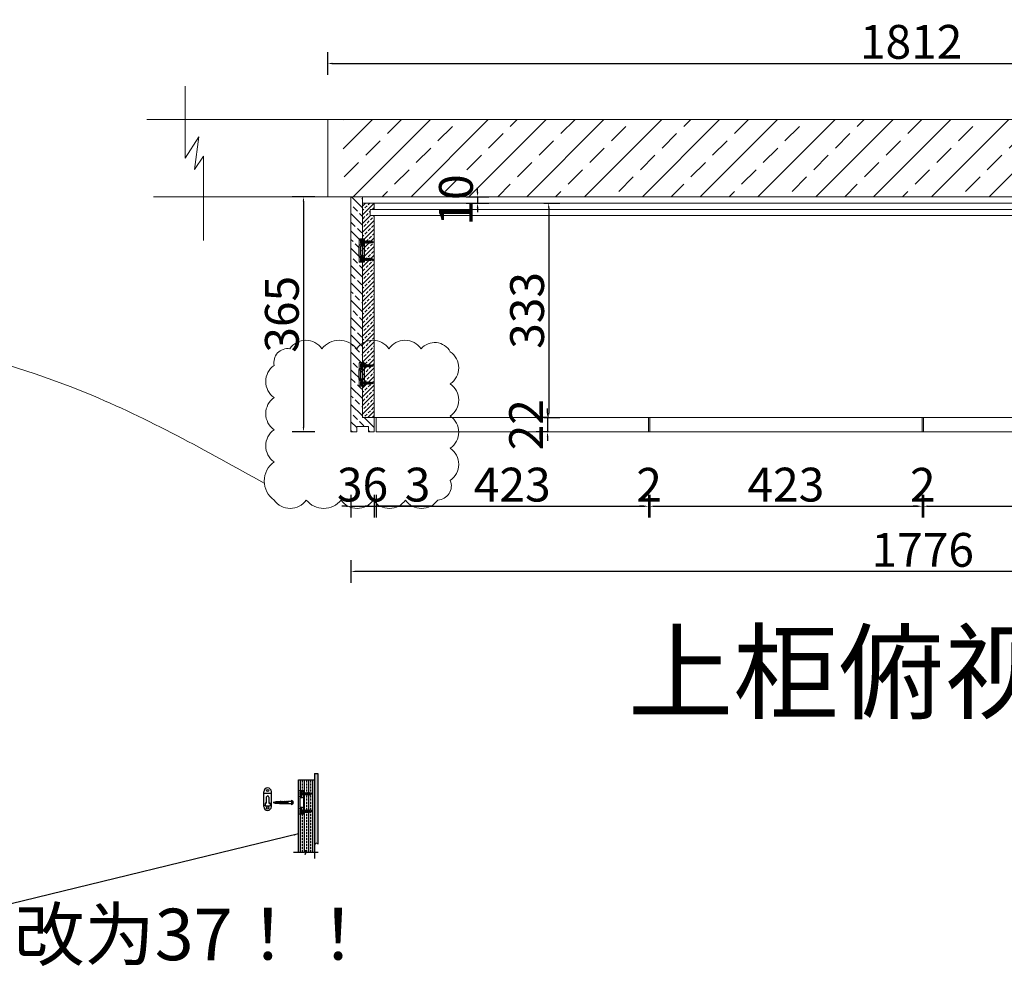
# Model space of a CAD drawing. Units: millimetres. Extents: x 134178 to 146162, y -30924 to -18526.
# Drawn here: x 138099 to 139628, y -20653 to -19158 of the extents above; entities that cross this region are included whole.
import ezdxf

# ---------------------------------------------------------------- set-up
doc = ezdxf.new("R2010")
doc.units = ezdxf.units.MM
doc.header["$LTSCALE"] = 1.5
doc.header["$PDSIZE"] = 50
doc.linetypes.add('DASHDOT2', pattern=[0.5, 0.25, -0.125, 0, -0.125])
for name, color, linetype in [('中心线', 5, 'DASHDOT2'), ('五金', 3, 'Continuous'), ('标注', 1, 'Continuous'), ('玻璃', 4, 'Continuous')]:
    doc.layers.add(name, color=color, linetype=linetype)
doc.styles.add('ZB_宋体', font='txt', dxfattribs={"height": 80})
doc.styles.add('衣柜', font='simfang.ttf')
doc.dimstyles.new('文 定制', dxfattribs={"dimscale": 35, "dimtxt": 1.5, "dimasz": 0.2, "dimexe": 0.5, "dimexo": 1, "dimgap": 0.2, "dimtad": 1, "dimdec": 0, "dimzin": 0, "dimdsep": 46, "dimtxsty": '衣柜', "dimcen": 1.5, "dimdle": 1, "dimclrd": 8, "dimclre": 8, "dimclrt": 51, "dimadec": 0, "dimazin": 0, "dimtfac": 1, "dimtdec": 0, "dimtix": 1, "dimtmove": 1, "dimatfit": 3, "dimfxl": 0.5, "dimfxlon": 1, "dimtolj": 1, "dimtzin": 0, "dimarcsym": 0})

# ---------------------------------------------------------------- blocks, each defined once
blk = doc.blocks.new('*D7')
at = {"color": 8, "lineweight": -2, "transparency": 16777216}
for p, q in [((138577.8, -19244), (138577.8, -19209)), ((140389.8, -19244), (140389.8, -19209)), ((138584.8, -19226.5), (140382.8, -19226.5))]:
    blk.add_line(p, q, dxfattribs=at)
at = {"color": 8, "lineweight": 5, "transparency": 16777216}
for points in [[(138584.8, -19225.3), (138584.8, -19227.7), (138577.8, -19226.5)], [(140382.8, -19225.3), (140382.8, -19227.7), (140389.8, -19226.5)]]:
    blk.add_solid(points, dxfattribs=at)
at = {"layer": 'Defpoints', "color": 0, "lineweight": 5, "transparency": 16777216}
for p in [(140389.8, -19226.5), (138577.8, -19313.4), (140389.8, -19433.4)]:
    blk.add_point(p, dxfattribs=at)
at = {"color": 51, "lineweight": 5, "transparency": 16777216, "insert": (139483.8, -19192.9), "char_height": 52.5, "attachment_point": 5, "style": '衣柜'}
blk.add_mtext('\\A1;1812', dxfattribs=at)
blk = doc.blocks.new('*D11')
at = {"color": 8, "lineweight": -2, "transparency": 16777216}
for p, q in [((138613.8, -19896.5), (138613.8, -19931.5)), ((138649.8, -19896.5), (138649.8, -19931.5)), ((138606.8, -19914), (138599.8, -19914)), ((138613.8, -19914), (138649.8, -19914)), ((138656.8, -19914), (138663.8, -19914))]:
    blk.add_line(p, q, dxfattribs=at)
at = {"color": 8, "lineweight": 5, "transparency": 16777216}
for points in [[(138606.8, -19912.8), (138606.8, -19915.2), (138613.8, -19914)], [(138656.8, -19912.8), (138656.8, -19915.2), (138649.8, -19914)]]:
    blk.add_solid(points, dxfattribs=at)
at = {"layer": 'Defpoints', "color": 0, "lineweight": 5, "transparency": 16777216}
for p in [(138649.8, -19776.4), (138613.8, -19798.4), (138649.8, -19914)]:
    blk.add_point(p, dxfattribs=at)
at = {"color": 51, "lineweight": 5, "transparency": 16777216, "insert": (138631.8, -19880.4), "char_height": 52.5, "attachment_point": 5, "style": '衣柜'}
blk.add_mtext('\\A1;36', dxfattribs=at)
blk = doc.blocks.new('*D12')
at = {"color": 8, "lineweight": -2, "transparency": 16777216}
for p, q in [((138649.8, -19896.5), (138649.8, -19931.5)), ((138652.8, -19896.5), (138652.8, -19931.5)), ((138642.8, -19914), (138635.8, -19914)), ((138649.8, -19914), (138652.8, -19914)), ((138649.8, -19914), (138652.8, -19914)), ((138738.8, -19914), (138652.8, -19914)), ((138659.8, -19914), (138666.8, -19914))]:
    blk.add_line(p, q, dxfattribs=at)
at = {"color": 8, "lineweight": 5, "transparency": 16777216}
for points in [[(138642.8, -19912.8), (138642.8, -19915.2), (138649.8, -19914)], [(138659.8, -19912.8), (138659.8, -19915.2), (138652.8, -19914)]]:
    blk.add_solid(points, dxfattribs=at)
at = {"layer": 'Defpoints', "color": 0, "lineweight": 5, "transparency": 16777216}
for p in [(138649.8, -19798.4), (138652.8, -19798.4), (138652.8, -19914)]:
    blk.add_point(p, dxfattribs=at)
at = {"color": 51, "lineweight": 5, "transparency": 16777216, "insert": (138717.2, -19880.4), "char_height": 52.5, "attachment_point": 5, "style": '衣柜'}
blk.add_mtext('\\A1;3', dxfattribs=at)
blk = doc.blocks.new('*D13')
at = {"color": 8, "lineweight": -2, "transparency": 16777216}
for p, q in [((138652.8, -19896.5), (138652.8, -19931.5)), ((139075.8, -19896.5), (139075.8, -19931.5)), ((138659.8, -19914), (139068.8, -19914))]:
    blk.add_line(p, q, dxfattribs=at)
at = {"color": 8, "lineweight": 5, "transparency": 16777216}
for points in [[(138659.8, -19912.8), (138659.8, -19915.2), (138652.8, -19914)], [(139068.8, -19912.8), (139068.8, -19915.2), (139075.8, -19914)]]:
    blk.add_solid(points, dxfattribs=at)
at = {"layer": 'Defpoints', "color": 0, "lineweight": 5, "transparency": 16777216}
for p in [(138652.8, -19798.4), (139075.8, -19798.4), (139075.8, -19914)]:
    blk.add_point(p, dxfattribs=at)
at = {"color": 51, "lineweight": 5, "transparency": 16777216, "insert": (138864.3, -19880.4), "char_height": 52.5, "attachment_point": 5, "style": '衣柜'}
blk.add_mtext('\\A1;423', dxfattribs=at)
blk = doc.blocks.new('*D14')
at = {"color": 8, "lineweight": -2, "transparency": 16777216}
for p, q in [((139075.8, -19896.5), (139075.8, -19931.5)), ((139077.8, -19896.5), (139077.8, -19931.5)), ((139068.8, -19914), (139061.8, -19914)), ((139075.8, -19914), (139077.8, -19914)), ((139084.8, -19914), (139091.8, -19914))]:
    blk.add_line(p, q, dxfattribs=at)
at = {"color": 8, "lineweight": 5, "transparency": 16777216}
for points in [[(139068.8, -19912.8), (139068.8, -19915.2), (139075.8, -19914)], [(139084.8, -19912.8), (139084.8, -19915.2), (139077.8, -19914)]]:
    blk.add_solid(points, dxfattribs=at)
at = {"layer": 'Defpoints', "color": 0, "lineweight": 5, "transparency": 16777216}
for p in [(139075.8, -19798.4), (139077.8, -19798.4), (139077.8, -19914)]:
    blk.add_point(p, dxfattribs=at)
at = {"color": 51, "lineweight": 5, "transparency": 16777216, "insert": (139076.8, -19880.7), "char_height": 52.5, "attachment_point": 5, "style": '衣柜'}
blk.add_mtext('\\A1;2', dxfattribs=at)
blk = doc.blocks.new('*D15')
at = {"color": 8, "lineweight": -2, "transparency": 16777216}
for p, q in [((139077.8, -19896.5), (139077.8, -19931.5)), ((139500.8, -19896.5), (139500.8, -19931.5)), ((139084.8, -19914), (139493.8, -19914))]:
    blk.add_line(p, q, dxfattribs=at)
at = {"color": 8, "lineweight": 5, "transparency": 16777216}
for points in [[(139084.8, -19912.8), (139084.8, -19915.2), (139077.8, -19914)], [(139493.8, -19912.8), (139493.8, -19915.2), (139500.8, -19914)]]:
    blk.add_solid(points, dxfattribs=at)
at = {"layer": 'Defpoints', "color": 0, "lineweight": 5, "transparency": 16777216}
for p in [(139077.8, -19798.4), (139500.8, -19798.4), (139500.8, -19914)]:
    blk.add_point(p, dxfattribs=at)
at = {"color": 51, "lineweight": 5, "transparency": 16777216, "insert": (139289.3, -19880.4), "char_height": 52.5, "attachment_point": 5, "style": '衣柜'}
blk.add_mtext('\\A1;423', dxfattribs=at)
blk = doc.blocks.new('*D16')
at = {"color": 8, "lineweight": -2, "transparency": 16777216}
for p, q in [((139500.8, -19896.5), (139500.8, -19931.5)), ((139502.8, -19896.5), (139502.8, -19931.5)), ((139493.8, -19914), (139486.8, -19914)), ((139500.8, -19914), (139502.8, -19914)), ((139509.8, -19914), (139516.8, -19914))]:
    blk.add_line(p, q, dxfattribs=at)
at = {"color": 8, "lineweight": 5, "transparency": 16777216}
for points in [[(139493.8, -19912.8), (139493.8, -19915.2), (139500.8, -19914)], [(139509.8, -19912.8), (139509.8, -19915.2), (139502.8, -19914)]]:
    blk.add_solid(points, dxfattribs=at)
at = {"layer": 'Defpoints', "color": 0, "lineweight": 5, "transparency": 16777216}
for p in [(139500.8, -19798.4), (139502.8, -19798.4), (139502.8, -19914)]:
    blk.add_point(p, dxfattribs=at)
at = {"color": 51, "lineweight": 5, "transparency": 16777216, "insert": (139501.8, -19880.7), "char_height": 52.5, "attachment_point": 5, "style": '衣柜'}
blk.add_mtext('\\A1;2', dxfattribs=at)
blk = doc.blocks.new('*D17')
at = {"color": 8, "lineweight": -2, "transparency": 16777216}
for p, q in [((139502.8, -19896.5), (139502.8, -19931.5)), ((139925.8, -19896.5), (139925.8, -19931.5)), ((139509.8, -19914), (139918.8, -19914))]:
    blk.add_line(p, q, dxfattribs=at)
at = {"color": 8, "lineweight": 5, "transparency": 16777216}
for points in [[(139509.8, -19912.8), (139509.8, -19915.2), (139502.8, -19914)], [(139918.8, -19912.8), (139918.8, -19915.2), (139925.8, -19914)]]:
    blk.add_solid(points, dxfattribs=at)
at = {"layer": 'Defpoints', "color": 0, "lineweight": 5, "transparency": 16777216}
for p in [(139502.8, -19798.4), (139925.8, -19798.4), (139925.8, -19914)]:
    blk.add_point(p, dxfattribs=at)
at = {"color": 51, "lineweight": 5, "transparency": 16777216, "insert": (139714.3, -19880.4), "char_height": 52.5, "attachment_point": 5, "style": '衣柜'}
blk.add_mtext('\\A1;423', dxfattribs=at)
blk = doc.blocks.new('*D31')
at = {"color": 8, "lineweight": -2, "transparency": 16777216}
for p, q in [((138557.5, -19433.4), (138522.5, -19433.4)), ((138540, -19440.4), (138540, -19791.4)), ((138557.5, -19798.4), (138522.5, -19798.4))]:
    blk.add_line(p, q, dxfattribs=at)
at = {"color": 8, "lineweight": 5, "transparency": 16777216}
for points in [[(138538.9, -19440.4), (138541.2, -19440.4), (138540, -19433.4)], [(138538.9, -19791.4), (138541.2, -19791.4), (138540, -19798.4)]]:
    blk.add_solid(points, dxfattribs=at)
at = {"layer": 'Defpoints', "color": 0, "lineweight": 5, "transparency": 16777216}
for p in [(138613.8, -19433.4), (138540, -19798.4), (138613.8, -19798.4)]:
    blk.add_point(p, dxfattribs=at)
at = {"color": 51, "lineweight": 5, "transparency": 16777216, "insert": (138506.5, -19615.9), "char_height": 52.5, "attachment_point": 5, "rotation": 90, "style": '衣柜'}
blk.add_mtext('\\A1;365', dxfattribs=at)
blk = doc.blocks.new('*D127')
at = {"color": 8, "lineweight": -2, "transparency": 16777216}
for p, q in [((138810.4, -19426.4), (138810.4, -19419.4)), ((138792.9, -19433.4), (138827.9, -19433.4)), ((138810.4, -19433.4), (138810.4, -19443.4)), ((138792.9, -19443.4), (138827.9, -19443.4)), ((138810.4, -19450.4), (138810.4, -19457.4))]:
    blk.add_line(p, q, dxfattribs=at)
at = {"color": 8, "lineweight": 5, "transparency": 16777216}
for points in [[(138809.2, -19426.4), (138811.6, -19426.4), (138810.4, -19433.4)], [(138809.2, -19450.4), (138811.6, -19450.4), (138810.4, -19443.4)]]:
    blk.add_solid(points, dxfattribs=at)
at = {"layer": 'Defpoints', "color": 0, "lineweight": 5, "transparency": 16777216}
for p in [(138695.4, -19433.4), (138695.4, -19443.4), (138810.4, -19443.4)]:
    blk.add_point(p, dxfattribs=at)
at = {"color": 51, "lineweight": 5, "transparency": 16777216, "insert": (138776.8, -19438.4), "char_height": 52.5, "attachment_point": 5, "rotation": 90, "style": '衣柜'}
blk.add_mtext('\\A1;10', dxfattribs=at)
blk = doc.blocks.new('*D130')
at = {"color": 8, "lineweight": -2, "transparency": 16777216}
for p, q in [((138613.8, -19997.7), (138613.8, -20032.7)), ((140389.8, -19997.7), (140389.8, -20032.7)), ((140382.8, -20015.2), (138620.8, -20015.2))]:
    blk.add_line(p, q, dxfattribs=at)
at = {"color": 8, "lineweight": 5, "transparency": 16777216}
for points in [[(138620.8, -20014.1), (138620.8, -20016.4), (138613.8, -20015.2)], [(140382.8, -20014.1), (140382.8, -20016.4), (140389.8, -20015.2)]]:
    blk.add_solid(points, dxfattribs=at)
at = {"layer": 'Defpoints', "color": 0, "lineweight": 5, "transparency": 16777216}
for p in [(138613.8, -19798.4), (140389.8, -19798.4), (138613.8, -20015.2)]:
    blk.add_point(p, dxfattribs=at)
at = {"color": 51, "lineweight": 5, "transparency": 16777216, "insert": (139501.8, -19981.7), "char_height": 52.5, "attachment_point": 5, "style": '衣柜'}
blk.add_mtext('\\A1;1776', dxfattribs=at)
blk = doc.blocks.new('*D131')
at = {"color": 8, "lineweight": -2, "transparency": 16777216}
for p, q in [((138913.2, -19443.4), (138938.4, -19443.4)), ((138920.9, -19450.4), (138920.9, -19769.4)), ((138913.2, -19776.4), (138938.4, -19776.4))]:
    blk.add_line(p, q, dxfattribs=at)
at = {"color": 8, "lineweight": 5, "transparency": 16777216}
for points in [[(138919.7, -19450.4), (138922, -19450.4), (138920.9, -19443.4)], [(138919.7, -19769.4), (138922, -19769.4), (138920.9, -19776.4)]]:
    blk.add_solid(points, dxfattribs=at)
at = {"layer": 'Defpoints', "color": 0, "lineweight": 5, "transparency": 16777216}
for p in [(138878.2, -19443.4), (138878.2, -19776.4), (138920.9, -19776.4)]:
    blk.add_point(p, dxfattribs=at)
at = {"color": 51, "lineweight": 5, "transparency": 16777216, "insert": (138887.3, -19609.9), "char_height": 52.5, "attachment_point": 5, "rotation": 90, "style": '衣柜'}
blk.add_mtext('\\A1;333', dxfattribs=at)
blk = doc.blocks.new('*D132')
at = {"color": 8, "lineweight": -2, "transparency": 16777216}
for p, q in [((138919, -19769.4), (138919, -19762.4)), ((138920.7, -19776.4), (138901.5, -19776.4)), ((138919, -19776.4), (138919, -19798.4)), ((138920.7, -19798.4), (138901.5, -19798.4)), ((138919, -19805.4), (138919, -19812.4))]:
    blk.add_line(p, q, dxfattribs=at)
at = {"color": 8, "lineweight": 5, "transparency": 16777216}
for points in [[(138917.9, -19769.4), (138920.2, -19769.4), (138919, -19776.4)], [(138917.9, -19805.4), (138920.2, -19805.4), (138919, -19798.4)]]:
    blk.add_solid(points, dxfattribs=at)
at = {"layer": 'Defpoints', "color": 0, "lineweight": 5, "transparency": 16777216}
for p in [(138955.7, -19776.4), (138919, -19798.4), (138955.7, -19798.4)]:
    blk.add_point(p, dxfattribs=at)
at = {"color": 51, "lineweight": 5, "transparency": 16777216, "insert": (138885.8, -19787.4), "char_height": 52.5, "attachment_point": 5, "rotation": 90, "style": '衣柜'}
blk.add_mtext('\\A1;22', dxfattribs=at)
blk = doc.blocks.new('A$C692177A3')
at = {"layer": '五金', "color": 6}
for p, q in [((0.8, 3.8), (0, 3.8)), ((0.8, 3.2), (0, 3.2)), ((0.8, 3.8), (0.8, 3.2)), ((2.5, 7), (2.5, 0)), ((2.5, 5.5), (2.5, 1.5)), ((8.5, 5.5), (2.5, 5.5)), ((2.5, 1.5), (8.5, 1.5)), ((8.3, 5.5), (8.3, 5.5)), ((9, 5), (8.5, 5.5)), ((8.5, 5.5), (8.5, 1.5)), ((8.5, 1.5), (9, 2)), ((10.2, 5), (9, 5)), ((9, 2), (9, 5)), ((9.4, 2), (9, 3.8)), ((9.3, 1.6), (9, 2.7)), ((9.3, 1.6), (9, 1.9)), ((9.6, 2), (9.3, 1.6)), ((10.9, 2), (9.4, 2)), ((10.3, 5.5), (9.9, 5)), ((10.9, 2), (10.2, 5)), ((11.3, 1.6), (10.3, 5.5)), ((10.3, 5.5), (10.7, 5)), ((12.2, 5), (10.7, 5)), ((11.4, 2), (10.7, 5)), ((11.3, 1.6), (10.9, 2)), ((11.6, 2), (11.3, 1.6)), ((12.9, 2), (11.4, 2)), ((12.3, 5.5), (11.9, 5)), ((12.9, 2), (12.2, 5)), ((13.3, 1.6), (12.3, 5.5)), ((12.3, 5.5), (12.7, 5)), ((14.2, 5), (12.7, 5)), ((13.4, 2), (12.7, 5)), ((13.3, 1.6), (12.9, 2)), ((13.6, 2), (13.3, 1.6)), ((14.9, 2), (13.4, 2)), ((14.3, 5.5), (13.9, 5)), ((14.9, 2), (14.2, 5)), ((15.3, 1.6), (14.3, 5.5)), ((14.3, 5.5), (14.7, 5)), ((16.2, 5), (14.7, 5)), ((15.4, 2), (14.7, 5)), ((15.3, 1.6), (14.9, 2)), ((15.6, 2), (15.3, 1.6)), ((16.9, 2), (15.4, 2)), ((16.3, 5.5), (15.9, 5)), ((16.9, 2), (16.2, 5)), ((17.3, 1.6), (16.3, 5.5)), ((16.7, 5), (16.3, 5.5)), ((18.2, 5), (16.7, 5)), ((17.4, 2), (16.7, 5)), ((17.3, 1.6), (16.9, 2)), ((17.6, 2), (17.3, 1.6)), ((18.1, 2), (17.4, 2)), ((18.3, 5.5), (17.9, 5)), ((18.9, 2), (18.1, 2)), ((18.9, 2), (18.2, 5)), ((19.3, 1.6), (18.3, 5.5)), ((18.7, 5), (18.3, 5.5)), ((18.7, 5), (20.2, 4.9)), ((19.4, 2.1), (18.7, 5)), ((19.3, 1.6), (18.9, 2)), ((19.7, 2.1), (19.3, 1.6)), ((20.9, 2.2), (19.4, 2.1)), ((20.3, 5.4), (19.9, 4.9)), ((20.9, 2.2), (20.2, 4.9)), ((21.3, 1.7), (20.3, 5.4)), ((20.7, 4.8), (20.3, 5.4)), ((20.7, 4.8), (22.2, 4.7)), ((21.4, 2.2), (20.7, 4.8)), ((21.3, 1.7), (20.9, 2.2)), ((21.7, 2.3), (21.3, 1.7)), ((22.9, 2.4), (21.4, 2.2)), ((22.3, 5.2), (21.9, 4.7)), ((22.9, 2.4), (22.2, 4.7)), ((23.3, 1.9), (22.3, 5.2)), ((22.7, 4.7), (22.3, 5.2)), ((22.7, 4.7), (24.2, 4.5)), ((23.4, 2.4), (22.7, 4.7)), ((23.3, 1.9), (22.9, 2.4)), ((23.7, 2.4), (23.3, 1.9)), ((24.9, 2.5), (23.4, 2.4)), ((24.3, 5), (23.9, 4.6)), ((24.9, 2.5), (24.2, 4.5)), ((25.3, 2.1), (24.3, 5)), ((24.7, 4.5), (24.3, 5)), ((24.7, 4.5), (26.2, 4.4)), ((25.4, 2.6), (24.7, 4.5)), ((25.3, 2.1), (24.9, 2.5)), ((25.7, 2.6), (25.3, 2.1)), ((26.8, 2.7), (25.4, 2.6)), ((26.3, 4.9), (25.9, 4.4)), ((26.8, 2.7), (26.2, 4.4)), ((27.3, 2.2), (26.3, 4.9)), ((26.8, 4.3), (26.3, 4.9)), ((26.8, 4.3), (28.2, 4.2)), ((27.4, 2.7), (26.8, 4.3)), ((27.3, 2.2), (26.8, 2.7)), ((27.8, 2.8), (27.3, 2.2)), ((28.8, 2.8), (27.4, 2.7)), ((28.3, 4.7), (27.8, 4.2)), ((28.8, 2.8), (28.2, 4.2)), ((29.3, 2.4), (28.3, 4.7)), ((28.8, 4.2), (28.3, 4.7)), ((28.8, 4.2), (31, 3.5)), ((29.3, 2.9), (28.8, 4.2)), ((28.8, 2.8), (29.3, 2.4)), ((31, 3.5), (29.3, 2.9)), ((29.3, 2.9), (29.3, 2.4))]:
    blk.add_line(p, q, dxfattribs=at)
for start, end in [(108.9246, 175.3493), (184.6507, 251.0754)]:
    blk.add_arc((3.7, 3.5), 3.7, start, end, dxfattribs=at)
blk = doc.blocks.new('A$C01F94C8E')
at = {"layer": '五金', "color": 6, "ltscale": 2}
for p, q in [((1, 4.3), (0, 4.3)), ((0, 4.3), (0, 3.7)), ((0, 3.7), (1, 3.7)), ((3.4, 5.2), (1, 8)), ((1, 8), (1, 0)), ((1, 3.7), (1, 4.3)), ((3.4, 2.7), (1, 0)), ((3.4, 5.2), (4, 5.2)), ((3.4, 5.2), (4, 5.2)), ((3.4, 2.7), (3.4, 5.2)), ((3.4, 2.7), (4.8, 2.7)), ((3.4, 2.7), (4.8, 2.7)), ((4.3, 6), (4, 5.2)), ((4.8, 2.8), (4, 5.2)), ((5, 5.2), (4.3, 6)), ((5.4, 2), (4.8, 2.8)), ((5.8, 2.7), (5, 5.2)), ((5, 5.2), (6.5, 5.2)), ((5.8, 2.7), (5.4, 2)), ((5.8, 2.7), (7.3, 2.7)), ((6.8, 6), (6.5, 5.2)), ((7.3, 2.8), (6.5, 5.2)), ((7.5, 5.2), (6.8, 6)), ((7.9, 2), (7.3, 2.8)), ((8.3, 2.7), (7.5, 5.2)), ((7.5, 5.2), (9, 5.2)), ((8.3, 2.7), (7.9, 2)), ((8.3, 2.7), (9.8, 2.7)), ((9.3, 6), (9, 5.2)), ((9.8, 2.8), (9, 5.2)), ((10, 5.2), (9.3, 6)), ((10.4, 2), (9.8, 2.8)), ((10.8, 2.7), (10, 5.2)), ((10, 5.2), (11.5, 5.2)), ((10.8, 2.7), (10.4, 2)), ((10.8, 2.7), (12.3, 2.7)), ((11.8, 6), (11.5, 5.2)), ((12.3, 2.8), (11.5, 5.2)), ((12.5, 5.2), (11.8, 6)), ((12.9, 2), (12.3, 2.8)), ((12.5, 5.3), (14, 5.3)), ((13.3, 2.7), (12.5, 5.2)), ((13.3, 2.7), (12.9, 2)), ((13.3, 2.8), (14.8, 2.8)), ((14.3, 6), (14, 5.2)), ((14.8, 2.8), (14, 5.3)), ((15, 5.3), (14.3, 6)), ((15.4, 2), (14.8, 2.8)), ((15.8, 2.8), (15, 5.3)), ((15, 5.3), (17.1, 4.8)), ((15.8, 2.8), (15.4, 2)), ((17.7, 3.2), (15.8, 2.8)), ((17.5, 5.6), (17.1, 4.8)), ((17.7, 3.2), (17.1, 4.8)), ((18.1, 4.8), (17.5, 5.6)), ((18.2, 2.4), (17.7, 3.2)), ((18.6, 3.4), (18.1, 4.8)), ((18.2, 4.6), (21, 4)), ((18.6, 3.4), (18.2, 2.4)), ((21, 4), (18.6, 3.4))]:
    blk.add_line(p, q, dxfattribs=at)
blk.add_arc((8.4, 4), 8.44, 151.7155, 208.2845, dxfattribs=at)

msp = doc.modelspace()

# ---------------------------------------------------------------- hatches: boundary and pattern name
at = {"lineweight": 5}
h = msp.add_hatch(dxfattribs=at)
h.set_pattern_fill('ANSI33', color=8, scale=10)
h.set_pattern_definition([(45, (419.3, 9491.21), (-44.90128, 44.90128), []), (45, (464.2, 9491.21), (-44.90128, 44.90128), [31.75, -15.875])])
h.paths.add_polyline_path([(140593.81, -19433.36), (140593.81, -20272.46), (140721.24, -20272.46), (140721.24, -19313.36), (138601.81, -19313.36), (138601.81, -19433.36)])
h = msp.add_hatch(dxfattribs=at)
h.set_pattern_fill('ANSI33', color=3, scale=3, angle=90)
h.set_pattern_definition([(135, (0, 8724.13), (-13.4703842, -13.4703842), []), (135, (8e-16, 8737.6), (-13.4703842, -13.4703842), [9.525, -4.7625])])
h.paths.add_polyline_path([(138631.81, -19433.36), (138613.81, -19433.36), (138613.81, -19798.36), (138622.81, -19798.36), (138622.81, -19790.36), (138640.81, -19790.36), (138640.81, -19798.36), (138649.81, -19798.36), (138649.81, -19776.36), (138631.81, -19776.36)])
h = msp.add_hatch(dxfattribs=at)
h.set_pattern_fill('ANSI33', color=256, scale=1.5)
h.set_pattern_definition([(45, (0, 8724.13), (-6.7351921, 6.7351921), []), (45, (6.735, 8724.13), (-6.7351921, 6.7351921), [4.7625, -2.38125])])
h.paths.add_polyline_path([(138649.81, -19443.36), (138631.81, -19443.36), (138631.81, -19776.36), (138649.81, -19776.36), (138649.81, -19462.36), (138643.81, -19462.36), (138643.81, -19453.36), (138649.81, -19453.36)])
h = msp.add_hatch()
h.set_pattern_fill('BRASS', color=256, scale=25, angle=90, style=0)
h.set_pattern_definition([(90, (134954.3905, -26160.1997), (-6.25, 4e-16), []), (90, (134951.2655, -26160.1997), (-6.25, 4e-16), [3.125, -1.5625])])
h.paths.add_polyline_path([(138557.1, -20338.99), (138532.1, -20338.99), (138532.1, -20355.99), (138540.1, -20355.99), (138540.1, -20359.51), (138540.92, -20359.68), (138541.24, -20358.93), (138541.93, -20359.68), (138542, -20359.9), (138544.79, -20360.49), (138542.36, -20361.07), (138542.03, -20362.05), (138541.44, -20361.29), (138540.1, -20361.61), (138540.1, -20386.51), (138540.92, -20386.68), (138541.24, -20385.93), (138541.93, -20386.68), (138542, -20386.9), (138544.79, -20387.49), (138542.36, -20388.07), (138542.03, -20389.05), (138541.44, -20388.29), (138540.1, -20388.61), (138540.1, -20391.99), (138532.1, -20391.99), (138532.1, -20450.93), (138541.19, -20450.93), (138542.58, -20448.2), (138542.58, -20454.72), (138544.09, -20450.93), (138557.1, -20450.93)])
at = {"layer": '玻璃'}
h = msp.add_hatch(color=256, dxfattribs=at)
edge = h.paths.add_edge_path()
edge.add_line((138562.1, -20328.99), (138557.1, -20328.99))
edge.add_line((138557.1, -20328.99), (138557.1, -20436.89))
edge.add_spline(control_points=[(138557.1, -20436.89), (138557.58, -20437.46), (138558.75, -20438.87), (138561.25, -20435.71), (138561.84, -20437.77), (138562.1, -20438.67)], knot_values=[0, 0, 0, 0, 1.899636, 4.6579131, 6.7740486, 6.7740486, 6.7740486, 6.7740486], degree=3, periodic=0)
edge.add_line((138562.1, -20438.67), (138562.1, -20328.99))

# ---------------------------------------------------------------- linework, layer by layer
at = {"lineweight": 5}
for p, q in [((138356.37, -19261.54), (138356.37, -19373.25)), ((140717.24, -19313.36), (138296.66, -19313.36)), ((138577.81, -19433.36), (138577.81, -19313.36)), ((138356.37, -19373.25), (138377.78, -19340.25)), ((138377.78, -19340.25), (138371.04, -19391.21)), ((138371.04, -19391.21), (138384.7, -19370.65)), ((138384.7, -19370.65), (138384.7, -19501.25)), ((140589.81, -19433.36), (138307.15, -19433.36)), ((138649.81, -19443.36), (138631.81, -19443.36)), ((138649.81, -19443.3), (138649.81, -19453.36)), ((140371.81, -19443.36), (138649.81, -19443.36)), ((138649.81, -19462.36), (138649.81, -19776.36)), ((140353.81, -19776.36), (138649.81, -19776.36)), ((138652.81, -19776.36), (138652.81, -19798.36)), ((139075.81, -19776.36), (139075.81, -19798.36)), ((139077.81, -19776.36), (139077.81, -19798.36)), ((139500.81, -19776.36), (139500.81, -19798.36)), ((139502.81, -19776.36), (139502.81, -19798.36)), ((140350.81, -19798.36), (138652.81, -19798.36))]:
    msp.add_line(p, q, dxfattribs=at)
at = {"color": 3, "lineweight": 5}
for p, q in [((138613.81, -19433.36), (138613.81, -19798.36)), ((138631.81, -19433.36), (138631.81, -19776.36)), ((138649.81, -19776.36), (138631.81, -19776.36)), ((138649.81, -19776.36), (138649.81, -19798.36)), ((138613.81, -19798.36), (138622.81, -19798.36)), ((138640.81, -19790.36), (138622.81, -19790.36)), ((138622.81, -19790.36), (138622.81, -19798.36)), ((138640.81, -19790.36), (138640.81, -19798.36)), ((138640.81, -19798.36), (138649.81, -19798.36))]:
    msp.add_line(p, q, dxfattribs=at)
at = {"color": 8, "lineweight": 5}
for p, q in [((140359.81, -19453.36), (138643.81, -19453.36)), ((138643.81, -19453.36), (138643.81, -19462.36)), ((140359.81, -19462.36), (138643.81, -19462.36))]:
    msp.add_line(p, q, dxfattribs=at)
at = {"color": 5}
for p, q in [((138634.31, -19499.16), (138626.31, -19499.16)), ((138634.31, -19499.16), (138634.31, -19535.16)), ((138634.31, -19535.16), (138626.31, -19535.16)), ((138634.31, -19691.32), (138626.31, -19691.32)), ((138634.31, -19691.32), (138634.31, -19727.32)), ((138634.31, -19727.32), (138626.31, -19727.32)), ((138540.1, -20355.99), (138532.1, -20355.99)), ((138540.1, -20355.99), (138540.1, -20391.99)), ((138540.1, -20391.99), (138532.1, -20391.99))]:
    msp.add_line(p, q, dxfattribs=at)
at = {"color": 5, "lineweight": 5}
for p, q in [((138626.31, -19499.16), (138626.31, -19535.16)), ((138626.31, -19691.32), (138626.31, -19727.32)), ((138532.1, -20355.99), (138532.1, -20391.99))]:
    msp.add_line(p, q, dxfattribs=at)
at = {"color": 2, "lineweight": 5}
msp.add_lwpolyline([(138494.48, -19904.39, 0.5205671), (138544.48, -19904.39, 0.4820065), (138598.48, -19904.39, 0.5205671), (138648.48, -19904.39, 0.5205671), (138698.48, -19904.39, 0.5205671), (138748.48, -19904.39, 0.5205671), (138768.06, -19873.97, 0.5205671), (138768.06, -19823.97, 0.5205671), (138768.06, -19773.97, 0.5205671), (138768.06, -19723.97, 0.5205671), (138768.06, -19673.97, 0.5205671), (138722.66, -19669.37, 0.5205671), (138672.66, -19669.37, 0.5205671), (138622.66, -19669.37, 0.4820065), (138568.66, -19669.37, 0.5205671), (138518.66, -19669.37, 0.5205671), (138494.48, -19695.19, 0.5205671), (138494.48, -19745.19, 0.5205671), (138494.48, -19795.19, 0.5205671), (138494.48, -19845.19, 0.5205671)], format="xyb", close=True, dxfattribs=at)
msp.add_lwpolyline([(138532.1, -20452.31), (138532.1, -20338.99), (138557.1, -20338.99), (138557.1, -20461.07)])
msp.add_spline([(138479.25, -19878.3), (138204.92, -19738.94), (137274.81, -19599.74)], degree=3, dxfattribs=at)
at = {"layer": '中心线', "color": 5}
for p, q in [((138637.52, -19503.66), (138629.64, -19503.66)), ((138637.52, -19530.66), (138629.64, -19530.66)), ((138637.52, -19695.82), (138629.64, -19695.82)), ((138637.52, -19722.82), (138629.64, -19722.82)), ((138543.31, -20360.49), (138535.43, -20360.49)), ((138543.31, -20387.49), (138535.43, -20387.49))]:
    msp.add_line(p, q, dxfattribs=at)
at = {"layer": '五金', "color": 5}
for p, q in [((138478.33, -20380.33), (138478.33, -20357.33)), ((138478.33, -20359.33), (138490.33, -20359.33)), ((138482.33, -20365.83), (138482.33, -20374.83)), ((138486.33, -20365.83), (138486.33, -20374.83)), ((138490.33, -20380.33), (138490.33, -20357.33)), ((138478.33, -20378.33), (138480.33, -20378.33)), ((138480.33, -20375.33), (138480.33, -20378.83)), ((138480.83, -20374.83), (138482.33, -20374.83)), ((138480.83, -20379.33), (138487.83, -20379.33)), ((138486.33, -20374.83), (138487.83, -20374.83)), ((138488.33, -20375.33), (138488.33, -20378.83)), ((138488.33, -20378.33), (138490.33, -20378.33))]:
    msp.add_line(p, q, dxfattribs=at)
for points in [[(138634.31, -19499.66), (138634.31, -19507.16, -0.4142136), (138631.31, -19510.16), (138629.31, -19510.16, 0.4142136), (138628.81, -19510.66), (138628.81, -19523.66, 0.4142136), (138629.31, -19524.16), (138631.31, -19524.16, -0.4142136), (138634.31, -19527.16), (138634.31, -19534.66), (138631.81, -19534.66), (138631.81, -19527.16, 0.4142136), (138631.31, -19526.66), (138629.31, -19526.66, -0.4142136), (138626.31, -19523.66), (138626.31, -19510.66, -0.4142136), (138629.31, -19507.66), (138631.31, -19507.66, 0.4142136), (138631.81, -19507.16), (138631.81, -19499.66)], [(138634.31, -19691.82), (138634.31, -19699.32, -0.4142136), (138631.31, -19702.32), (138629.31, -19702.32, 0.4142136), (138628.81, -19702.82), (138628.81, -19715.82, 0.4142136), (138629.31, -19716.32), (138631.31, -19716.32, -0.4142136), (138634.31, -19719.32), (138634.31, -19726.82), (138631.81, -19726.82), (138631.81, -19719.32, 0.4142136), (138631.31, -19718.82), (138629.31, -19718.82, -0.4142136), (138626.31, -19715.82), (138626.31, -19702.82, -0.4142136), (138629.31, -19699.82), (138631.31, -19699.82, 0.4142136), (138631.81, -19699.32), (138631.81, -19691.82)], [(138540.1, -20356.49), (138540.1, -20363.99, -0.4142136), (138537.1, -20366.99), (138535.1, -20366.99, 0.4142136), (138534.6, -20367.49), (138534.6, -20380.49, 0.4142136), (138535.1, -20380.99), (138537.1, -20380.99, -0.4142136), (138540.1, -20383.99), (138540.1, -20391.49), (138537.6, -20391.49), (138537.6, -20383.99, 0.4142136), (138537.1, -20383.49), (138535.1, -20383.49, -0.4142136), (138532.1, -20380.49), (138532.1, -20367.49, -0.4142136), (138535.1, -20364.49), (138537.1, -20364.49, 0.4142136), (138537.6, -20363.99), (138537.6, -20356.49)]]:
    msp.add_lwpolyline(points, format="xyb", close=True, dxfattribs=at)
for centre in [(138484.33, -20355.33), (138484.33, -20382.33)]:
    msp.add_circle(centre, 1.75, dxfattribs=at)
for centre, radius, start, end in [((138484.33, -20357.33), 6, 0, 180), ((138484.33, -20365.83), 2, 0, 180), ((138484.33, -20380.33), 6, 180, 0), ((138480.83, -20375.33), 0.5, 90, 180), ((138480.83, -20378.83), 0.5, 180, 270), ((138487.83, -20375.33), 0.5, 0, 90), ((138487.83, -20378.83), 0.5, 270, 0)]:
    msp.add_arc(centre, radius, start, end, dxfattribs=at)
at = {"layer": '标注'}
msp.add_lwpolyline([(138524.31, -20450.93), (138541.19, -20450.93), (138542.58, -20448.2), (138542.58, -20454.72), (138544.09, -20450.93), (138562.87, -20450.93)], dxfattribs=at)
at = {"layer": '玻璃'}
for p, q in [((138557.1, -20328.99), (138562.1, -20328.99)), ((138557.1, -20328.99), (138557.1, -20436.89)), ((138562.1, -20328.99), (138562.1, -20438.67))]:
    msp.add_line(p, q, dxfattribs=at)
msp.add_spline([(138557.1, -20436.89), (138558.63, -20438.02), (138561.1, -20436.8), (138562.1, -20438.67)], degree=3, dxfattribs=at)

# ---------------------------------------------------------------- block references
at = {"color": 5}
for p in [(138628.54, -19507.66), (138628.54, -19534.66), (138628.54, -19699.82), (138628.54, -19726.82), (138534.33, -20364.49), (138534.33, -20391.49)]:
    msp.add_blockref('A$C01F94C8E', p, dxfattribs=at)
at = {"color": 5, "xscale": -1}
msp.add_blockref('A$C692177A3', (138524.05, -20377.49), dxfattribs=at)

# ---------------------------------------------------------------- texts
at = {"color": 7, "lineweight": 5, "insert": (139043.74, -20111.62), "char_height": 120, "attachment_point": 1, "style": 'ZB_宋体'}
msp.add_mtext_dynamic_manual_height_columns('上柜俯视结构图', width=1277.5539, gutter_width=400, heights=[0], dxfattribs=at)
at = {"color": 3, "lineweight": 5, "insert": (136659.85, -20538.86), "char_height": 80, "attachment_point": 1, "style": 'ZB_宋体'}
msp.add_mtext_dynamic_manual_height_columns('拉米诺配件诺不能密贴侧36要改为37！！', width=724.205, gutter_width=400, heights=[0], dxfattribs=at)

# ---------------------------------------------------------------- dimensions: what is measured, and where the dimension line sits
at = {"color": 6, "lineweight": 5}
dim = msp.add_linear_dim(base=(140389.81, -19226.5), p1=(138577.81, -19313.36), p2=(140389.81, -19433.36), dimstyle='文 定制', dxfattribs=at)
dim.commit()
dim.dimension.update_dxf_attribs({"geometry": '*D7', "text_midpoint": (139483.81, -19192.95)})
at = {"lineweight": 5}
for base, p1, p2, picture, middle in [((138810.39, -19443.36), (138695.41, -19433.36), (138695.41, -19443.36), '*D127', (138776.84, -19438.36)), ((138540.03, -19798.36), (138613.81, -19433.36), (138613.81, -19798.36), '*D31', (138506.48, -19615.86)), ((138920.87, -19776.36), (138878.22, -19443.36), (138878.22, -19776.36), '*D131', (138887.32, -19609.86)), ((138919.04, -19798.36), (138955.68, -19776.36), (138955.68, -19798.36), '*D132', (138885.79, -19787.36))]:
    dim = msp.add_linear_dim(base=base, p1=p1, p2=p2, angle=90, dimstyle='文 定制', dxfattribs=at)
    dim.commit()
    dim.dimension.update_dxf_attribs({"geometry": picture, "text_midpoint": middle})
for base, p1, p2, picture, middle in [((138649.81, -19913.99), (138613.81, -19798.36), (138649.81, -19776.36), '*D11', (138631.81, -19880.44)), ((139075.81, -19913.99), (138652.81, -19798.36), (139075.81, -19798.36), '*D13', (138864.31, -19880.44)), ((139077.81, -19913.99), (139075.81, -19798.36), (139077.81, -19798.36), '*D14', (139076.81, -19880.74)), ((139500.81, -19913.99), (139077.81, -19798.36), (139500.81, -19798.36), '*D15', (139289.31, -19880.44)), ((139502.81, -19913.99), (139500.81, -19798.36), (139502.81, -19798.36), '*D16', (139501.81, -19880.74)), ((139925.81, -19913.99), (139502.81, -19798.36), (139925.81, -19798.36), '*D17', (139714.31, -19880.44))]:
    dim = msp.add_linear_dim(base=base, p1=p1, p2=p2, dimstyle='文 定制', dxfattribs=at)
    dim.commit()
    dim.dimension.update_dxf_attribs({"geometry": picture, "text_midpoint": middle})
at = {"color": 3, "lineweight": 5}
dim = msp.add_linear_dim(base=(138613.81, -20015.24), p1=(140389.81, -19798.36), p2=(138613.81, -19798.36), dimstyle='文 定制', dxfattribs=at)
dim.commit()
dim.dimension.update_dxf_attribs({"geometry": '*D130', "text_midpoint": (139501.81, -19981.69)})
dim = msp.add_linear_dim(base=(138652.81, -19913.99), p1=(138649.81, -19798.36), p2=(138652.81, -19798.36), dimstyle='文 定制', dxfattribs=at)
dim.commit()
dim.dimension.update_dxf_attribs({"geometry": '*D12', "text_midpoint": (138717.21, -19880.44), "dimtype": 128})

# ---------------------------------------------------------------- leaders
msp.add_leader([(138532.1, -20422.68), (137584.48, -20653.17), (137034.46, -20653.17)], dimstyle='文 定制', dxfattribs=at)

doc.saveas('drawing.dxf')
